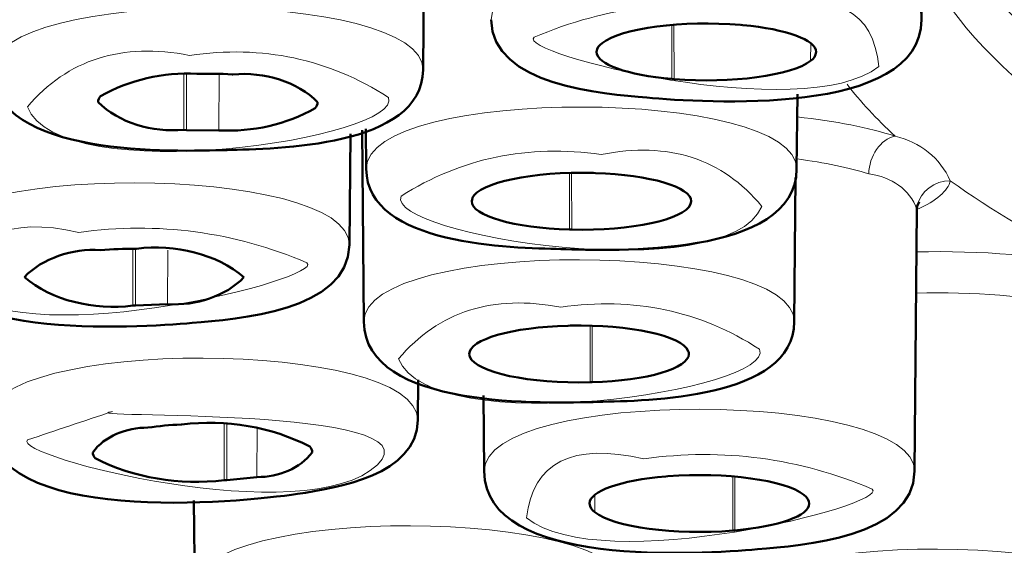
# Model space of a CAD drawing. Units: inches. Extents: x -6087 to -5570, y 7828 to 8216.
# Drawn here: x -5666 to -5663, y 8032 to 8034 of the extents above; entities that cross this region are included whole.
import ezdxf

# ---------------------------------------------------------------- set-up
doc = ezdxf.new("R2010")
doc.units = ezdxf.units.IN
doc.header["$MEASUREMENT"] = 0
doc.layers.add('Vordergrund', color=7, linetype='Continuous')

# ---------------------------------------------------------------- blocks, each defined once
blk = doc.blocks.new('block 287')
at = {"layer": 'Vordergrund', "color": 7, "lineweight": 18}
blk.add_open_spline([(-1413.97095, 2009.57098), (-1416.37923, 2009.57348), (-1418.33935, 2009.07021), (-1418.349, 2008.4469)], degree=3, dxfattribs=at)
blk = doc.blocks.new('block 288')
at = {"layer": 'Vordergrund', "color": 7, "lineweight": 18}
blk.add_open_spline([(-1418.349, 2008.44689), (-1418.35864, 2007.82358), (-1416.41416, 2007.31627), (-1414.00588, 2007.31377)], degree=3, dxfattribs=at)
blk = doc.blocks.new('block 326')
at = {"layer": 'Vordergrund', "color": 7, "lineweight": 18}
blk.add_open_spline([(-1412.04906, 2007.51479), (-1411.73029, 2007.55943), (-1409.26393, 2007.9707), (-1410.07109, 2008.73375), (-1410.40454, 2009.04897), (-1410.96351, 2009.16401), (-1411.39529, 2009.25633), (-1412.05029, 2009.39637), (-1412.72242, 2009.45991), (-1413.39095, 2009.48573), (-1414.14397, 2009.51481), (-1414.90098, 2009.49232), (-1415.64973, 2009.40536), (-1416.30342, 2009.32943), (-1417.01427, 2009.22904), (-1417.60837, 2008.92691), (-1417.85631, 2008.80081), (-1418.19184, 2008.56877), (-1418.0026, 2008.25922), (-1417.7915, 2007.91391), (-1417.20429, 2007.78152), (-1416.84512, 2007.68986), (-1415.3111, 2007.29835), (-1413.60914, 2007.29629), (-1412.04906, 2007.51479)], degree=3, knots=[0, 0, 0, 0, 1, 1, 1, 2, 2, 2, 3, 3, 3, 4, 4, 4, 5, 5, 5, 6, 6, 6, 7, 7, 7, 8, 8, 8, 8], dxfattribs=at)
blk = doc.blocks.new('block 334')
at = {"layer": 'Vordergrund', "color": 7, "lineweight": 50}
blk.add_open_spline([(-1418.42402, 2008.51812), (-1418.42879, 2007.98812), (-1417.52726, 2007.76162), (-1417.14577, 2007.65885), (-1416.13055, 2007.38536), (-1415.05336, 2007.3123), (-1414.00592, 2007.31122)], degree=3, knots=[0, 0, 0, 0, 1, 1, 1, 2, 2, 2, 2], dxfattribs=at)
blk = doc.blocks.new('block 354')
at = {"layer": 'Vordergrund', "color": 7, "lineweight": 18}
blk.add_open_spline([(-1415.38301, 2009.14942), (-1416.46053, 2008.98119), (-1416.94616, 2008.64261), (-1416.55379, 2008.33315)], degree=3, dxfattribs=at)
blk = doc.blocks.new('block 376')
at = {"layer": 'Vordergrund', "color": 7, "lineweight": 18}
blk.add_open_spline([(-1416.43561, 2008.34515), (-1416.48881, 2008.35719), (-1416.51777, 2008.34262), (-1416.52251, 2008.30145), (-1416.46711, 2008.25671), (-1416.25258, 2008.31122), (-1416.26675, 2008.32266), (-1416.32055, 2008.34568), (-1416.37684, 2008.35317), (-1416.43561, 2008.34515)], degree=3, knots=[0, 0, 0, 0, 1, 1, 1, 2, 2, 2, 3, 3, 3, 3], dxfattribs=at)
blk = doc.blocks.new('block 377')
at = {"layer": 'Vordergrund', "color": 7, "lineweight": 50}
blk.add_lwpolyline([(-1416.39358, 2008.29103), (-1416.3956, 2008.29103)], dxfattribs=at)
blk = doc.blocks.new('block 378')
at = {"layer": 'Vordergrund', "color": 7, "lineweight": 50}
blk.add_lwpolyline([(-1416.36983, 2008.29203), (-1416.39358, 2008.29103)], dxfattribs=at)
blk = doc.blocks.new('block 379')
at = {"layer": 'Vordergrund', "color": 7, "lineweight": 50}
blk.add_open_spline([(-1416.31338, 2008.31197), (-1416.32683, 2008.29799), (-1416.34874, 2008.29081), (-1416.36983, 2008.29203)], degree=3, dxfattribs=at)
blk = doc.blocks.new('block 380')
at = {"layer": 'Vordergrund', "color": 7, "lineweight": 50}
blk.add_open_spline([(-1416.39293, 2008.33308), (-1416.36435, 2008.33671), (-1416.33331, 2008.32921), (-1416.31338, 2008.31197)], degree=3, dxfattribs=at)
blk = doc.blocks.new('block 381')
at = {"layer": 'Vordergrund', "color": 7, "lineweight": 50}
blk.add_lwpolyline([(-1416.39346, 2008.33308), (-1416.39293, 2008.33308)], dxfattribs=at)
blk = doc.blocks.new('block 382')
at = {"layer": 'Vordergrund', "color": 7, "lineweight": 50}
blk.add_open_spline([(-1416.39357, 2008.33308), (-1416.4022, 2008.33312), (-1416.41083, 2008.33278), (-1416.41943, 2008.33208)], degree=3, dxfattribs=at)
blk = doc.blocks.new('block 383')
at = {"layer": 'Vordergrund', "color": 7, "lineweight": 50}
blk.add_open_spline([(-1416.47588, 2008.31214), (-1416.46243, 2008.32612), (-1416.44051, 2008.3333), (-1416.41943, 2008.33208)], degree=3, dxfattribs=at)
blk = doc.blocks.new('block 384')
at = {"layer": 'Vordergrund', "color": 7, "lineweight": 50}
blk.add_open_spline([(-1416.3956, 2008.29103), (-1416.42441, 2008.28732), (-1416.45573, 2008.29481), (-1416.47588, 2008.31214)], degree=3, dxfattribs=at)
blk = doc.blocks.new('block 385')
at = {"layer": 'Vordergrund', "color": 7, "lineweight": 18}
blk.add_open_spline([(-1416.41072, 2008.21268), (-1416.43169, 2008.20567), (-1416.45265, 2008.19866), (-1416.47362, 2008.19165), (-1416.48601, 2008.17986), (-1416.26691, 2008.12354), (-1416.21448, 2008.17339), (-1416.16827, 2008.21732), (-1416.44758, 2008.20723), (-1416.41072, 2008.21268)], degree=3, knots=[0, 0, 0, 0, 1, 1, 1, 2, 2, 2, 3, 3, 3, 3], dxfattribs=at)
blk = doc.blocks.new('block 386')
at = {"layer": 'Vordergrund', "color": 7, "lineweight": 50}
blk.add_lwpolyline([(-1416.32613, 2008.16201), (-1416.32811, 2008.1619)], dxfattribs=at)
blk = doc.blocks.new('block 387')
at = {"layer": 'Vordergrund', "color": 7, "lineweight": 50}
blk.add_lwpolyline([(-1416.3037, 2008.16426), (-1416.32613, 2008.16201)], dxfattribs=at)
blk = doc.blocks.new('block 388')
at = {"layer": 'Vordergrund', "color": 7, "lineweight": 50}
blk.add_open_spline([(-1416.2628, 2008.1825), (-1416.26285, 2008.18409), (-1416.26346, 2008.18561), (-1416.26451, 2008.1868)], degree=3, dxfattribs=at)
blk = doc.blocks.new('block 389')
at = {"layer": 'Vordergrund', "color": 7, "lineweight": 50}
blk.add_open_spline([(-1416.26281, 2008.1825), (-1416.27168, 2008.17059), (-1416.28758, 2008.16409), (-1416.3037, 2008.16426)], degree=3, dxfattribs=at)
blk = doc.blocks.new('block 390')
at = {"layer": 'Vordergrund', "color": 7, "lineweight": 50}
blk.add_open_spline([(-1416.35928, 2008.20317), (-1416.32665, 2008.20708), (-1416.29296, 2008.20142), (-1416.26451, 2008.18681)], degree=3, dxfattribs=at)
blk = doc.blocks.new('block 391')
at = {"layer": 'Vordergrund', "color": 7, "lineweight": 50}
blk.add_lwpolyline([(-1416.3598, 2008.20315), (-1416.35928, 2008.20317)], dxfattribs=at)
blk = doc.blocks.new('block 392')
at = {"layer": 'Vordergrund', "color": 7, "lineweight": 50}
blk.add_open_spline([(-1416.35991, 2008.20314), (-1416.3681, 2008.20274), (-1416.37627, 2008.20195), (-1416.38439, 2008.20078)], degree=3, dxfattribs=at)
blk = doc.blocks.new('block 393')
at = {"layer": 'Vordergrund', "color": 7, "lineweight": 50}
blk.add_open_spline([(-1416.42529, 2008.18248), (-1416.42523, 2008.18091), (-1416.42462, 2008.17941), (-1416.42358, 2008.17823)], degree=3, dxfattribs=at)
blk = doc.blocks.new('block 394')
at = {"layer": 'Vordergrund', "color": 7, "lineweight": 50}
blk.add_open_spline([(-1416.42528, 2008.18248), (-1416.41646, 2008.19444), (-1416.40054, 2008.20096), (-1416.38439, 2008.20077)], degree=3, dxfattribs=at)
blk = doc.blocks.new('block 395')
at = {"layer": 'Vordergrund', "color": 7, "lineweight": 50}
blk.add_open_spline([(-1416.32811, 2008.1619), (-1416.36097, 2008.15789), (-1416.39492, 2008.16355), (-1416.42359, 2008.17823)], degree=3, dxfattribs=at)
blk = doc.blocks.new('block 396')
at = {"layer": 'Vordergrund', "color": 7, "lineweight": 18}
blk.add_open_spline([(-1416.35355, 2008.47606), (-1416.4037, 2008.48575), (-1416.44373, 2008.47306), (-1416.47365, 2008.43799), (-1416.44951, 2008.37618), (-1416.19462, 2008.41472), (-1416.20644, 2008.44498), (-1416.25059, 2008.47347), (-1416.29963, 2008.48383), (-1416.35355, 2008.47606)], degree=3, knots=[0, 0, 0, 0, 1, 1, 1, 2, 2, 2, 3, 3, 3, 3], dxfattribs=at)
blk = doc.blocks.new('block 397')
at = {"layer": 'Vordergrund', "color": 7, "lineweight": 50}
blk.add_lwpolyline([(-1416.35591, 2008.42086), (-1416.35789, 2008.42097)], dxfattribs=at)
blk = doc.blocks.new('block 398')
at = {"layer": 'Vordergrund', "color": 7, "lineweight": 50}
blk.add_lwpolyline([(-1416.33187, 2008.42056), (-1416.35591, 2008.42086)], dxfattribs=at)
blk = doc.blocks.new('block 399')
at = {"layer": 'Vordergrund', "color": 7, "lineweight": 50}
blk.add_open_spline([(-1416.26064, 2008.43703), (-1416.28177, 2008.42497), (-1416.30698, 2008.41925), (-1416.33187, 2008.42056)], degree=3, dxfattribs=at)
blk = doc.blocks.new('block 400')
at = {"layer": 'Vordergrund', "color": 7, "lineweight": 50}
blk.add_open_spline([(-1416.3215, 2008.46196), (-1416.29824, 2008.46399), (-1416.27377, 2008.45671), (-1416.25881, 2008.44142)], degree=3, dxfattribs=at)
blk = doc.blocks.new('block 401')
at = {"layer": 'Vordergrund', "color": 7, "lineweight": 50}
blk.add_open_spline([(-1416.26065, 2008.43704), (-1416.25953, 2008.43824), (-1416.25888, 2008.43979), (-1416.2588, 2008.44142)], degree=3, dxfattribs=at)
blk = doc.blocks.new('block 402')
at = {"layer": 'Vordergrund', "color": 7, "lineweight": 50}
blk.add_lwpolyline([(-1416.32201, 2008.46199), (-1416.3215, 2008.46196)], dxfattribs=at)
blk = doc.blocks.new('block 403')
at = {"layer": 'Vordergrund', "color": 7, "lineweight": 50}
blk.add_open_spline([(-1416.32212, 2008.46199), (-1416.33081, 2008.4625), (-1416.33951, 2008.46263), (-1416.34821, 2008.46241)], degree=3, dxfattribs=at)
blk = doc.blocks.new('block 404')
at = {"layer": 'Vordergrund', "color": 7, "lineweight": 50}
blk.add_open_spline([(-1416.41945, 2008.44594), (-1416.39832, 2008.458), (-1416.37311, 2008.46372), (-1416.34821, 2008.46241)], degree=3, dxfattribs=at)
blk = doc.blocks.new('block 405')
at = {"layer": 'Vordergrund', "color": 7, "lineweight": 50}
blk.add_open_spline([(-1416.35789, 2008.42097), (-1416.38134, 2008.41888), (-1416.40607, 2008.42616), (-1416.42128, 2008.4415)], degree=3, dxfattribs=at)
blk = doc.blocks.new('block 406')
at = {"layer": 'Vordergrund', "color": 7, "lineweight": 50}
blk.add_open_spline([(-1416.41944, 2008.44593), (-1416.42057, 2008.44472), (-1416.42122, 2008.44315), (-1416.42129, 2008.4415)], degree=3, dxfattribs=at)
blk = doc.blocks.new('block 418')
at = {"layer": 'Vordergrund', "color": 7, "lineweight": 18}
blk.add_open_spline([(-1416.16811, 2008.5997), (-1416.22222, 2008.60744), (-1416.27158, 2008.59718), (-1416.31617, 2008.56892), (-1416.32827, 2008.54023), (-1416.07528, 2008.4995), (-1416.04919, 2008.56137), (-1416.07839, 2008.59673), (-1416.11803, 2008.6095), (-1416.16811, 2008.5997)], degree=3, knots=[0, 0, 0, 0, 1, 1, 1, 2, 2, 2, 3, 3, 3, 3], dxfattribs=at)
blk = doc.blocks.new('block 429')
at = {"layer": 'Vordergrund', "color": 7, "lineweight": 18}
blk.add_open_spline([(-1416.07882, 2008.28982), (-1416.12897, 2008.2995), (-1416.169, 2008.28681), (-1416.19892, 2008.25174), (-1416.17479, 2008.18993), (-1415.9199, 2008.22847), (-1415.93171, 2008.25873), (-1415.97587, 2008.28723), (-1416.0249, 2008.29759), (-1416.07882, 2008.28982)], degree=3, knots=[0, 0, 0, 0, 1, 1, 1, 2, 2, 2, 3, 3, 3, 3], dxfattribs=at)
blk = doc.blocks.new('block 430')
at = {"layer": 'Vordergrund', "color": 7, "lineweight": 50}
blk.add_lwpolyline([(-1416.05558, 2008.23436), (-1416.05715, 2008.23432)], dxfattribs=at)
blk = doc.blocks.new('block 431')
at = {"layer": 'Vordergrund', "color": 7, "lineweight": 50}
blk.add_open_spline([(-1415.98406, 2008.25522), (-1415.98406, 2008.25593), (-1415.98419, 2008.25664), (-1415.98447, 2008.25735)], degree=3, dxfattribs=at)
blk = doc.blocks.new('block 432')
at = {"layer": 'Vordergrund', "color": 7, "lineweight": 50}
blk.add_open_spline([(-1416.05558, 2008.23436), (-1416.0148, 2008.23563), (-1415.98411, 2008.24458), (-1415.98406, 2008.25522)], degree=3, dxfattribs=at)
blk = doc.blocks.new('block 433')
at = {"layer": 'Vordergrund', "color": 7, "lineweight": 50}
blk.add_open_spline([(-1415.98449, 2008.25735), (-1415.98895, 2008.26874), (-1416.02781, 2008.27712), (-1416.07191, 2008.27619)], degree=3, dxfattribs=at)
blk = doc.blocks.new('block 434')
at = {"layer": 'Vordergrund', "color": 7, "lineweight": 50}
blk.add_lwpolyline([(-1416.07349, 2008.27616), (-1416.07191, 2008.2762)], dxfattribs=at)
blk = doc.blocks.new('block 435')
at = {"layer": 'Vordergrund', "color": 7, "lineweight": 50}
blk.add_lwpolyline([(-1416.14615, 2008.25312), (-1416.14656, 2008.25521)], dxfattribs=at)
blk = doc.blocks.new('block 436')
at = {"layer": 'Vordergrund', "color": 7, "lineweight": 50}
blk.add_open_spline([(-1416.07354, 2008.27616), (-1416.11505, 2008.27506), (-1416.14661, 2008.26601), (-1416.14656, 2008.25521)], degree=3, dxfattribs=at)
blk = doc.blocks.new('block 437')
at = {"layer": 'Vordergrund', "color": 7, "lineweight": 50}
blk.add_open_spline([(-1416.14614, 2008.25312), (-1416.14161, 2008.24158), (-1416.10181, 2008.23316), (-1416.0572, 2008.23432)], degree=3, dxfattribs=at)
blk = doc.blocks.new('block 438')
at = {"layer": 'Vordergrund', "color": 7, "lineweight": 18}
blk.add_open_spline([(-1416.049, 2008.40274), (-1416.10311, 2008.41048), (-1416.15247, 2008.40022), (-1416.19706, 2008.37196), (-1416.20916, 2008.34327), (-1415.95617, 2008.30254), (-1415.93008, 2008.36442), (-1415.95928, 2008.39977), (-1415.99892, 2008.41254), (-1416.049, 2008.40274)], degree=3, knots=[0, 0, 0, 0, 1, 1, 1, 2, 2, 2, 3, 3, 3, 3], dxfattribs=at)
blk = doc.blocks.new('block 439')
at = {"layer": 'Vordergrund', "color": 7, "lineweight": 50}
blk.add_lwpolyline([(-1416.07081, 2008.34724), (-1416.07239, 2008.34728)], dxfattribs=at)
blk = doc.blocks.new('block 440')
at = {"layer": 'Vordergrund', "color": 7, "lineweight": 50}
blk.add_open_spline([(-1416.07082, 2008.34724), (-1416.02673, 2008.34622), (-1415.9876, 2008.35452), (-1415.98279, 2008.36591)], degree=3, dxfattribs=at)
blk = doc.blocks.new('block 441')
at = {"layer": 'Vordergrund', "color": 7, "lineweight": 50}
blk.add_open_spline([(-1415.98233, 2008.36816), (-1415.98229, 2008.37874), (-1416.01263, 2008.38769), (-1416.05319, 2008.38904)], degree=3, dxfattribs=at)
blk = doc.blocks.new('block 442')
at = {"layer": 'Vordergrund', "color": 7, "lineweight": 50}
blk.add_lwpolyline([(-1415.98233, 2008.36816), (-1415.98281, 2008.36591)], dxfattribs=at)
blk = doc.blocks.new('block 443')
at = {"layer": 'Vordergrund', "color": 7, "lineweight": 50}
blk.add_lwpolyline([(-1416.05476, 2008.38909), (-1416.05319, 2008.38904)], dxfattribs=at)
blk = doc.blocks.new('block 444')
at = {"layer": 'Vordergrund', "color": 7, "lineweight": 50}
blk.add_open_spline([(-1416.05481, 2008.38909), (-1416.09939, 2008.39034), (-1416.13946, 2008.38201), (-1416.14434, 2008.37047)], degree=3, dxfattribs=at)
blk = doc.blocks.new('block 445')
at = {"layer": 'Vordergrund', "color": 7, "lineweight": 50}
blk.add_open_spline([(-1416.1448, 2008.36817), (-1416.14475, 2008.35746), (-1416.11358, 2008.34846), (-1416.07244, 2008.34729)], degree=3, dxfattribs=at)
blk = doc.blocks.new('block 446')
at = {"layer": 'Vordergrund', "color": 7, "lineweight": 50}
blk.add_lwpolyline([(-1416.1448, 2008.36817), (-1416.14432, 2008.37047)], dxfattribs=at)
blk = doc.blocks.new('block 447')
at = {"layer": 'Vordergrund', "color": 7, "lineweight": 18}
blk.add_open_spline([(-1416.01728, 2008.17776), (-1416.07047, 2008.1898), (-1416.09944, 2008.17523), (-1416.10417, 2008.13405), (-1416.04878, 2008.08932), (-1415.83425, 2008.14383), (-1415.84841, 2008.15527), (-1415.90221, 2008.17828), (-1415.9585, 2008.18578), (-1416.01728, 2008.17776)], degree=3, knots=[0, 0, 0, 0, 1, 1, 1, 2, 2, 2, 3, 3, 3, 3], dxfattribs=at)
blk = doc.blocks.new('block 448')
at = {"layer": 'Vordergrund', "color": 7, "lineweight": 50}
blk.add_lwpolyline([(-1415.95012, 2008.12476), (-1415.95149, 2008.12464)], dxfattribs=at)
blk = doc.blocks.new('block 449')
at = {"layer": 'Vordergrund', "color": 7, "lineweight": 50}
blk.add_open_spline([(-1415.89504, 2008.14464), (-1415.89502, 2008.14682), (-1415.89633, 2008.149), (-1415.89891, 2008.15108)], degree=3, dxfattribs=at)
blk = doc.blocks.new('block 450')
at = {"layer": 'Vordergrund', "color": 7, "lineweight": 50}
blk.add_open_spline([(-1415.94999, 2008.12476), (-1415.91715, 2008.12767), (-1415.89508, 2008.13565), (-1415.89504, 2008.14464)], degree=3, dxfattribs=at)
blk = doc.blocks.new('block 451')
at = {"layer": 'Vordergrund', "color": 7, "lineweight": 50}
blk.add_open_spline([(-1415.89893, 2008.15108), (-1415.91244, 2008.16199), (-1415.95718, 2008.16809), (-1415.99958, 2008.16481)], degree=3, dxfattribs=at)
blk = doc.blocks.new('block 452')
at = {"layer": 'Vordergrund', "color": 7, "lineweight": 50}
blk.add_lwpolyline([(-1416.00109, 2008.16469), (-1415.99958, 2008.16481)], dxfattribs=at)
blk = doc.blocks.new('block 453')
at = {"layer": 'Vordergrund', "color": 7, "lineweight": 50}
blk.add_open_spline([(-1416.05758, 2008.14464), (-1416.05729, 2008.14204), (-1416.05584, 2008.1397), (-1416.05364, 2008.13828)], degree=3, dxfattribs=at)
blk = doc.blocks.new('block 454')
at = {"layer": 'Vordergrund', "color": 7, "lineweight": 50}
blk.add_open_spline([(-1416.00114, 2008.16468), (-1416.03477, 2008.16188), (-1416.05757, 2008.15378), (-1416.05754, 2008.14464)], degree=3, dxfattribs=at)
blk = doc.blocks.new('block 455')
at = {"layer": 'Vordergrund', "color": 7, "lineweight": 50}
blk.add_open_spline([(-1416.05365, 2008.13825), (-1416.03995, 2008.1272), (-1415.99426, 2008.12111), (-1415.95155, 2008.12464)], degree=3, dxfattribs=at)
blk = doc.blocks.new('block 456')
at = {"layer": 'Vordergrund', "color": 7, "lineweight": 18}
blk.add_open_spline([(-1415.92912, 2008.51159), (-1415.98806, 2008.51965), (-1416.04458, 2008.51227), (-1416.09868, 2008.48945), (-1416.11335, 2008.47791), (-1415.89934, 2008.42389), (-1415.84358, 2008.4677), (-1415.84708, 2008.50894), (-1415.87559, 2008.52357), (-1415.92912, 2008.51159)], degree=3, knots=[0, 0, 0, 0, 1, 1, 1, 2, 2, 2, 3, 3, 3, 3], dxfattribs=at)
blk = doc.blocks.new('block 457')
at = {"layer": 'Vordergrund', "color": 7, "lineweight": 50}
blk.add_lwpolyline([(-1415.99504, 2008.45848), (-1415.99655, 2008.4586)], dxfattribs=at)
blk = doc.blocks.new('block 458')
at = {"layer": 'Vordergrund', "color": 7, "lineweight": 50}
blk.add_open_spline([(-1415.99504, 2008.45847), (-1415.95274, 2008.4551), (-1415.9078, 2008.46111), (-1415.89395, 2008.472)], degree=3, dxfattribs=at)
blk = doc.blocks.new('block 459')
at = {"layer": 'Vordergrund', "color": 7, "lineweight": 50}
blk.add_open_spline([(-1415.88989, 2008.47855), (-1415.88986, 2008.48749), (-1415.91165, 2008.49545), (-1415.94422, 2008.49841)], degree=3, dxfattribs=at)
blk = doc.blocks.new('block 460')
at = {"layer": 'Vordergrund', "color": 7, "lineweight": 50}
blk.add_open_spline([(-1415.89399, 2008.47204), (-1415.89169, 2008.47347), (-1415.89017, 2008.47586), (-1415.88985, 2008.47855)], degree=3, dxfattribs=at)
blk = doc.blocks.new('block 461')
at = {"layer": 'Vordergrund', "color": 7, "lineweight": 50}
blk.add_lwpolyline([(-1415.94571, 2008.49855), (-1415.94434, 2008.49843)], dxfattribs=at)
blk = doc.blocks.new('block 462')
at = {"layer": 'Vordergrund', "color": 7, "lineweight": 50}
blk.add_open_spline([(-1415.94576, 2008.49855), (-1415.98837, 2008.50217), (-1416.03426, 2008.49618), (-1416.0483, 2008.48515)], degree=3, dxfattribs=at)
blk = doc.blocks.new('block 463')
at = {"layer": 'Vordergrund', "color": 7, "lineweight": 50}
blk.add_open_spline([(-1416.05235, 2008.47855), (-1416.0523, 2008.46949), (-1416.02983, 2008.46145), (-1415.99659, 2008.45861)], degree=3, dxfattribs=at)
blk = doc.blocks.new('block 464')
at = {"layer": 'Vordergrund', "color": 7, "lineweight": 50}
blk.add_open_spline([(-1416.04826, 2008.48511), (-1416.05057, 2008.48368), (-1416.0521, 2008.48126), (-1416.0524, 2008.47855)], degree=3, dxfattribs=at)
blk = doc.blocks.new('block 941')
at = {"layer": 'Vordergrund', "color": 7, "lineweight": 18}
blk.add_open_spline([(-1415.78189, 2008.54606), (-1415.44077, 2008.137), (-1414.47046, 2008.1722), (-1414.00382, 2008.17128), (-1413.52768, 2008.17035), (-1412.55222, 2008.13232), (-1412.1978, 2008.54265)], degree=3, knots=[0, 0, 0, 0, 1, 1, 1, 2, 2, 2, 2], dxfattribs=at)
blk = doc.blocks.new('block 942')
at = {"layer": 'Vordergrund', "color": 7, "lineweight": 18}
blk.add_open_spline([(-1415.81146, 2008.5441), (-1415.71283, 2008.36382), (-1415.41611, 2008.30396), (-1415.23662, 2008.26056), (-1414.8519, 2008.16754), (-1414.44943, 2008.13847), (-1414.05478, 2008.13488), (-1413.64741, 2008.13117), (-1413.23358, 2008.15554), (-1412.83419, 2008.23999), (-1412.63366, 2008.28238), (-1412.27984, 2008.34033), (-1412.16632, 2008.54232)], degree=3, knots=[0, 0, 0, 0, 1, 1, 1, 2, 2, 2, 3, 3, 3, 4, 4, 4, 4], dxfattribs=at)
blk = doc.blocks.new('block 954')
at = {"layer": 'Vordergrund', "color": 7, "lineweight": 18}
blk.add_open_spline([(-1416.03123, 2008.08238), (-1416.03068, 2008.14285), (-1416.34924, 2008.14407), (-1416.3498, 2008.08257)], degree=3, dxfattribs=at)
blk = doc.blocks.new('block 955')
at = {"layer": 'Vordergrund', "color": 7, "lineweight": 18}
blk.add_open_spline([(-1416.18476, 2008.20636), (-1416.18424, 2008.26686), (-1416.5028, 2008.26803), (-1416.50333, 2008.20655)], degree=3, dxfattribs=at)
blk = doc.blocks.new('block 956')
at = {"layer": 'Vordergrund', "color": 7, "lineweight": 18}
blk.add_open_spline([(-1416.23534, 2008.3359), (-1416.23481, 2008.39639), (-1416.55337, 2008.39758), (-1416.55391, 2008.33609)], degree=3, dxfattribs=at)
blk = doc.blocks.new('block 957')
at = {"layer": 'Vordergrund', "color": 7, "lineweight": 18}
blk.add_open_spline([(-1416.18076, 2008.46533), (-1416.18021, 2008.5258), (-1416.49877, 2008.52702), (-1416.49933, 2008.46552)], degree=3, dxfattribs=at)
blk = doc.blocks.new('block 985')
at = {"layer": 'Vordergrund', "color": 7, "lineweight": 18}
blk.add_open_spline([(-1415.6411, 2008.06514), (-1415.64057, 2008.12564), (-1415.95913, 2008.12681), (-1415.95967, 2008.06533)], degree=3, dxfattribs=at)
blk = doc.blocks.new('block 986')
at = {"layer": 'Vordergrund', "color": 7, "lineweight": 18}
blk.add_open_spline([(-1415.81701, 2008.16851), (-1415.81647, 2008.22899), (-1416.13503, 2008.23019), (-1416.13558, 2008.16869)], degree=3, dxfattribs=at)
blk = doc.blocks.new('block 987')
at = {"layer": 'Vordergrund', "color": 7, "lineweight": 18}
blk.add_open_spline([(-1415.90603, 2008.27908), (-1415.90549, 2008.33956), (-1416.22405, 2008.34077), (-1416.2246, 2008.27927)], degree=3, dxfattribs=at)
blk = doc.blocks.new('block 988')
at = {"layer": 'Vordergrund', "color": 7, "lineweight": 18}
blk.add_open_spline([(-1415.90429, 2008.39203), (-1415.90373, 2008.4525), (-1416.22229, 2008.45373), (-1416.22286, 2008.39222)], degree=3, dxfattribs=at)
blk = doc.blocks.new('block 989')
at = {"layer": 'Vordergrund', "color": 7, "lineweight": 18}
blk.add_open_spline([(-1415.81185, 2008.50241), (-1415.81128, 2008.56287), (-1416.12984, 2008.56413), (-1416.13041, 2008.50261)], degree=3, dxfattribs=at)
blk = doc.blocks.new('block 1083')
at = {"layer": 'Vordergrund', "color": 7, "lineweight": 18}
blk.add_open_spline([(-1415.85091, 2008.38836), (-1415.8654, 2008.39301), (-1415.88359, 2008.39681), (-1415.90424, 2008.39948)], degree=3, dxfattribs=at)
blk = doc.blocks.new('block 1084')
at = {"layer": 'Vordergrund', "color": 7, "lineweight": 18}
blk.add_open_spline([(-1415.85091, 2008.38836), (-1415.83418, 2008.38625), (-1415.82059, 2008.37703), (-1415.81526, 2008.36218)], degree=3, dxfattribs=at)
blk = doc.blocks.new('block 1085')
at = {"layer": 'Vordergrund', "color": 7, "lineweight": 18}
blk.add_open_spline([(-1415.79057, 2008.38335), (-1415.80241, 2008.38353), (-1415.81262, 2008.37564), (-1415.81501, 2008.36446)], degree=3, dxfattribs=at)
blk = doc.blocks.new('block 1086')
at = {"layer": 'Vordergrund', "color": 7, "lineweight": 18}
blk.add_open_spline([(-1415.83145, 2008.41636), (-1415.84213, 2008.41413), (-1415.85082, 2008.40163), (-1415.85091, 2008.38836)], degree=3, dxfattribs=at)
blk = doc.blocks.new('block 1087')
at = {"layer": 'Vordergrund', "color": 7, "lineweight": 18}
blk.add_open_spline([(-1415.83145, 2008.41636), (-1415.81288, 2008.4118), (-1415.79804, 2008.40015), (-1415.79057, 2008.38335)], degree=3, dxfattribs=at)
blk = doc.blocks.new('block 1088')
at = {"layer": 'Vordergrund', "color": 7, "lineweight": 18}
blk.add_open_spline([(-1415.81526, 2008.36204), (-1415.80071, 2008.36854), (-1415.79226, 2008.37584), (-1415.79057, 2008.38335)], degree=3, dxfattribs=at)
blk = doc.blocks.new('block 1089')
at = {"layer": 'Vordergrund', "color": 7, "lineweight": 18}
blk.add_open_spline([(-1415.83145, 2008.41636), (-1415.85072, 2008.42255), (-1415.87563, 2008.42741), (-1415.90393, 2008.4305)], degree=3, dxfattribs=at)
blk = doc.blocks.new('block 1090')
at = {"layer": 'Vordergrund', "color": 7, "lineweight": 18}
blk.add_open_spline([(-1415.69875, 2008.29117), (-1415.73164, 2008.29809), (-1415.77375, 2008.30138), (-1415.81595, 2008.30032)], degree=3, dxfattribs=at)
blk = doc.blocks.new('block 1096')
at = {"layer": 'Vordergrund', "color": 7, "lineweight": 18}
blk.add_open_spline([(-1415.86699, 2008.45472), (-1415.85712, 2008.44181), (-1415.84526, 2008.42902), (-1415.83145, 2008.41636)], degree=3, dxfattribs=at)
blk = doc.blocks.new('block 1097')
at = {"layer": 'Vordergrund', "color": 7, "lineweight": 18}
blk.add_open_spline([(-1415.79057, 2008.38335), (-1415.76043, 2008.36165), (-1415.72448, 2008.34052), (-1415.68298, 2008.32012)], degree=3, dxfattribs=at)
blk = doc.blocks.new('block 1103')
at = {"layer": 'Vordergrund', "color": 7, "lineweight": 18}
blk.add_open_spline([(-1415.68298, 2008.32013), (-1415.72025, 2008.32797), (-1415.7678, 2008.33179), (-1415.81568, 2008.33076)], degree=3, dxfattribs=at)
blk = doc.blocks.new('block 1233')
at = {"layer": 'Vordergrund', "color": 7, "lineweight": 18}
blk.add_lwpolyline([(-1416.3037, 2008.16426), (-1416.30358, 2008.20075)], dxfattribs=at)
blk = doc.blocks.new('block 1234')
at = {"layer": 'Vordergrund', "color": 7, "lineweight": 18}
blk.add_lwpolyline([(-1416.32811, 2008.1619), (-1416.32803, 2008.20313)], dxfattribs=at)
blk = doc.blocks.new('block 1235')
at = {"layer": 'Vordergrund', "color": 7, "lineweight": 18}
blk.add_lwpolyline([(-1416.32613, 2008.16201), (-1416.32604, 2008.20302)], dxfattribs=at)
blk = doc.blocks.new('block 1236')
at = {"layer": 'Vordergrund', "color": 7, "lineweight": 18}
blk.add_lwpolyline([(-1416.36983, 2008.29203), (-1416.36973, 2008.33207)], dxfattribs=at)
blk = doc.blocks.new('block 1237')
at = {"layer": 'Vordergrund', "color": 7, "lineweight": 18}
blk.add_lwpolyline([(-1416.3956, 2008.29103), (-1416.39556, 2008.33308)], dxfattribs=at)
blk = doc.blocks.new('block 1238')
at = {"layer": 'Vordergrund', "color": 7, "lineweight": 18}
blk.add_lwpolyline([(-1416.39358, 2008.29103), (-1416.39352, 2008.33308)], dxfattribs=at)
blk = doc.blocks.new('block 1239')
at = {"layer": 'Vordergrund', "color": 7, "lineweight": 18}
blk.add_lwpolyline([(-1416.33187, 2008.42056), (-1416.3318, 2008.4624)], dxfattribs=at)
blk = doc.blocks.new('block 1240')
at = {"layer": 'Vordergrund', "color": 7, "lineweight": 18}
blk.add_lwpolyline([(-1416.35789, 2008.42097), (-1416.35788, 2008.462)], dxfattribs=at)
blk = doc.blocks.new('block 1241')
at = {"layer": 'Vordergrund', "color": 7, "lineweight": 18}
blk.add_lwpolyline([(-1416.35591, 2008.42086), (-1416.35589, 2008.46211)], dxfattribs=at)
blk = doc.blocks.new('block 1330')
at = {"layer": 'Vordergrund', "color": 7, "lineweight": 18}
blk.add_lwpolyline([(-1416.05365, 2008.13825), (-1416.0537, 2008.15103)], dxfattribs=at)
blk = doc.blocks.new('block 1331')
at = {"layer": 'Vordergrund', "color": 7, "lineweight": 18}
blk.add_lwpolyline([(-1415.95155, 2008.12464), (-1415.95149, 2008.16469)], dxfattribs=at)
blk = doc.blocks.new('block 1332')
at = {"layer": 'Vordergrund', "color": 7, "lineweight": 18}
blk.add_lwpolyline([(-1415.94999, 2008.12477), (-1415.94994, 2008.16455)], dxfattribs=at)
blk = doc.blocks.new('block 1333')
at = {"layer": 'Vordergrund', "color": 7, "lineweight": 18}
blk.add_lwpolyline([(-1416.0572, 2008.23432), (-1416.05718, 2008.27616)], dxfattribs=at)
blk = doc.blocks.new('block 1334')
at = {"layer": 'Vordergrund', "color": 7, "lineweight": 18}
blk.add_lwpolyline([(-1416.05558, 2008.23436), (-1416.05556, 2008.27611)], dxfattribs=at)
blk = doc.blocks.new('block 1335')
at = {"layer": 'Vordergrund', "color": 7, "lineweight": 18}
blk.add_lwpolyline([(-1415.98281, 2008.36591), (-1415.98279, 2008.37038)], dxfattribs=at)
blk = doc.blocks.new('block 1336')
at = {"layer": 'Vordergrund', "color": 7, "lineweight": 18}
blk.add_lwpolyline([(-1416.07244, 2008.34729), (-1416.07246, 2008.38909)], dxfattribs=at)
blk = doc.blocks.new('block 1337')
at = {"layer": 'Vordergrund', "color": 7, "lineweight": 18}
blk.add_lwpolyline([(-1416.07081, 2008.34724), (-1416.07084, 2008.38913)], dxfattribs=at)
blk = doc.blocks.new('block 1338')
at = {"layer": 'Vordergrund', "color": 7, "lineweight": 18}
blk.add_lwpolyline([(-1415.89397, 2008.472), (-1415.89391, 2008.48509)], dxfattribs=at)
blk = doc.blocks.new('block 1339')
at = {"layer": 'Vordergrund', "color": 7, "lineweight": 18}
blk.add_lwpolyline([(-1415.99659, 2008.45861), (-1415.99665, 2008.49854)], dxfattribs=at)
blk = doc.blocks.new('block 1340')
at = {"layer": 'Vordergrund', "color": 7, "lineweight": 18}
blk.add_lwpolyline([(-1415.99504, 2008.45848), (-1415.9951, 2008.49867)], dxfattribs=at)
blk = doc.blocks.new('block 1402')
at = {"layer": 'Vordergrund', "color": 7, "lineweight": 50}
blk.add_open_spline([(-1416.27371, 2008.15177), (-1416.31691, 2008.14537), (-1416.5026, 2008.12682), (-1416.50333, 2008.20635)], degree=3, dxfattribs=at)
blk = doc.blocks.new('block 1403')
at = {"layer": 'Vordergrund', "color": 7, "lineweight": 50}
blk.add_open_spline([(-1416.27371, 2008.15177), (-1416.24444, 2008.1561), (-1416.18513, 2008.16579), (-1416.18476, 2008.20636)], degree=3, dxfattribs=at)
blk = doc.blocks.new('block 1404')
at = {"layer": 'Vordergrund', "color": 7, "lineweight": 50}
blk.add_open_spline([(-1416.35158, 2008.27819), (-1416.39239, 2008.27481), (-1416.55325, 2008.26349), (-1416.55391, 2008.33589)], degree=3, dxfattribs=at)
blk = doc.blocks.new('block 1405')
at = {"layer": 'Vordergrund', "color": 7, "lineweight": 50}
blk.add_open_spline([(-1416.35158, 2008.27819), (-1416.31923, 2008.28087), (-1416.23578, 2008.28684), (-1416.23534, 2008.3359)], degree=3, dxfattribs=at)
blk = doc.blocks.new('block 1406')
at = {"layer": 'Vordergrund', "color": 7, "lineweight": 50}
blk.add_open_spline([(-1416.32589, 2008.40606), (-1416.36395, 2008.40506), (-1416.49874, 2008.40014), (-1416.49933, 2008.46532)], degree=3, dxfattribs=at)
blk = doc.blocks.new('block 1407')
at = {"layer": 'Vordergrund', "color": 7, "lineweight": 50}
blk.add_open_spline([(-1416.32589, 2008.40606), (-1416.29049, 2008.40699), (-1416.18128, 2008.40787), (-1416.18076, 2008.46532)], degree=3, dxfattribs=at)
blk = doc.blocks.new('block 1462')
at = {"layer": 'Vordergrund', "color": 7, "lineweight": 50}
blk.add_open_spline([(-1415.93324, 2008.1108), (-1415.97405, 2008.10741), (-1416.13492, 2008.0961), (-1416.13558, 2008.1685)], degree=3, dxfattribs=at)
blk = doc.blocks.new('block 1463')
at = {"layer": 'Vordergrund', "color": 7, "lineweight": 50}
blk.add_open_spline([(-1415.93324, 2008.1108), (-1415.9009, 2008.11348), (-1415.81745, 2008.11945), (-1415.81701, 2008.16851)], degree=3, dxfattribs=at)
blk = doc.blocks.new('block 1464')
at = {"layer": 'Vordergrund', "color": 7, "lineweight": 50}
blk.add_open_spline([(-1416.05116, 2008.21982), (-1416.08922, 2008.21882), (-1416.22401, 2008.21389), (-1416.2246, 2008.27908)], degree=3, dxfattribs=at)
blk = doc.blocks.new('block 1465')
at = {"layer": 'Vordergrund', "color": 7, "lineweight": 50}
blk.add_open_spline([(-1416.05116, 2008.21982), (-1416.01576, 2008.22074), (-1415.90655, 2008.22162), (-1415.90603, 2008.27908)], degree=3, dxfattribs=at)
blk = doc.blocks.new('block 1466')
at = {"layer": 'Vordergrund', "color": 7, "lineweight": 50}
blk.add_open_spline([(-1416.07885, 2008.3328), (-1416.11431, 2008.3338), (-1416.22234, 2008.33511), (-1416.22286, 2008.39203)], degree=3, dxfattribs=at)
blk = doc.blocks.new('block 1467')
at = {"layer": 'Vordergrund', "color": 7, "lineweight": 50}
blk.add_open_spline([(-1416.07885, 2008.3328), (-1416.04091, 2008.33172), (-1415.90488, 2008.32637), (-1415.90429, 2008.39203)], degree=3, dxfattribs=at)
blk = doc.blocks.new('block 1468')
at = {"layer": 'Vordergrund', "color": 7, "lineweight": 50}
blk.add_open_spline([(-1416.01526, 2008.4448), (-1416.04659, 2008.44747), (-1416.12998, 2008.45354), (-1416.13041, 2008.50242)], degree=3, dxfattribs=at)
blk = doc.blocks.new('block 1469')
at = {"layer": 'Vordergrund', "color": 7, "lineweight": 50}
blk.add_open_spline([(-1416.01526, 2008.4448), (-1415.97399, 2008.44128), (-1415.81251, 2008.42984), (-1415.81185, 2008.50241)], degree=3, dxfattribs=at)
blk = doc.blocks.new('block 1602')
at = {"layer": 'Vordergrund', "color": 7, "lineweight": 50}
blk.add_lwpolyline([(-1415.81185, 2008.50241), (-1415.81145, 2008.54631)], dxfattribs=at)
blk = doc.blocks.new('block 1607')
at = {"layer": 'Vordergrund', "color": 7, "lineweight": 50}
blk.add_lwpolyline([(-1415.90429, 2008.39203), (-1415.90379, 2008.44739)], dxfattribs=at)
blk = doc.blocks.new('block 1608')
at = {"layer": 'Vordergrund', "color": 7, "lineweight": 50}
blk.add_lwpolyline([(-1416.22286, 2008.39203), (-1416.22312, 2008.42161)], dxfattribs=at)
blk = doc.blocks.new('block 1609')
at = {"layer": 'Vordergrund', "color": 7, "lineweight": 50}
blk.add_lwpolyline([(-1416.18076, 2008.46532), (-1416.18018, 2008.52954)], dxfattribs=at)
blk = doc.blocks.new('block 1612')
at = {"layer": 'Vordergrund', "color": 7, "lineweight": 50}
blk.add_lwpolyline([(-1415.90603, 2008.27908), (-1415.90507, 2008.38581)], dxfattribs=at)
blk = doc.blocks.new('block 1613')
at = {"layer": 'Vordergrund', "color": 7, "lineweight": 50}
blk.add_lwpolyline([(-1416.2246, 2008.27908), (-1416.22588, 2008.42066)], dxfattribs=at)
blk = doc.blocks.new('block 1614')
at = {"layer": 'Vordergrund', "color": 7, "lineweight": 50}
blk.add_lwpolyline([(-1416.23534, 2008.3359), (-1416.2346, 2008.41798)], dxfattribs=at)
blk = doc.blocks.new('block 1617')
at = {"layer": 'Vordergrund', "color": 7, "lineweight": 50}
blk.add_lwpolyline([(-1415.81701, 2008.16851), (-1415.81526, 2008.36218)], dxfattribs=at)
blk = doc.blocks.new('block 1618')
at = {"layer": 'Vordergrund', "color": 7, "lineweight": 50}
blk.add_lwpolyline([(-1416.13558, 2008.1685), (-1416.13608, 2008.22455)], dxfattribs=at)
blk = doc.blocks.new('block 1619')
at = {"layer": 'Vordergrund', "color": 7, "lineweight": 50}
blk.add_lwpolyline([(-1415.81526, 2008.36218), (-1415.81501, 2008.36446)], dxfattribs=at)
blk = doc.blocks.new('block 1620')
at = {"layer": 'Vordergrund', "color": 7, "lineweight": 50}
blk.add_lwpolyline([(-1415.81368, 2008.3678), (-1415.81501, 2008.36446)], dxfattribs=at)
blk = doc.blocks.new('block 1621')
at = {"layer": 'Vordergrund', "color": 7, "lineweight": 50}
blk.add_lwpolyline([(-1416.18476, 2008.20636), (-1416.18449, 2008.23621)], dxfattribs=at)
blk = doc.blocks.new('block 1631')
at = {"layer": 'Vordergrund', "color": 7, "lineweight": 50}
blk.add_lwpolyline([(-1416.3498, 2008.08237), (-1416.35038, 2008.14695)], dxfattribs=at)
blk = doc.blocks.new('block 2009')
at = {"layer": 'Vordergrund', "color": 7, "lineweight": 18}
blk.add_open_spline([(-1412.12045, 2007.54893), (-1411.81206, 2007.59212), (-1409.46016, 2007.97739), (-1410.20474, 2008.71338), (-1410.53033, 2009.03521), (-1411.10612, 2009.14664), (-1411.53475, 2009.23561), (-1412.15878, 2009.36514), (-1412.798, 2009.42448), (-1413.43422, 2009.44813), (-1414.16774, 2009.4754), (-1414.90534, 2009.45218), (-1415.63436, 2009.36464), (-1416.24403, 2009.29143), (-1416.90357, 2009.19515), (-1417.45922, 2008.91696), (-1417.70296, 2008.79493), (-1418.04444, 2008.5675), (-1417.85166, 2008.26232), (-1417.63851, 2007.92489), (-1417.06512, 2007.79864), (-1416.70842, 2007.70962), (-1415.23816, 2007.34272), (-1413.61421, 2007.33973), (-1412.12045, 2007.54893)], degree=3, knots=[0, 0, 0, 0, 1, 1, 1, 2, 2, 2, 3, 3, 3, 4, 4, 4, 5, 5, 5, 6, 6, 6, 7, 7, 7, 8, 8, 8, 8], dxfattribs=at)
blk = doc.blocks.new('block 2013')
at = {"layer": 'Vordergrund', "color": 7, "lineweight": 18}
blk.add_open_spline([(-1412.52518, 2007.74251), (-1412.2758, 2007.77744), (-1410.47272, 2008.06129), (-1411.01493, 2008.64548), (-1411.2537, 2008.90274), (-1411.71779, 2008.9899), (-1412.04364, 2009.05899), (-1412.54174, 2009.16459), (-1413.05275, 2009.21172), (-1413.56098, 2009.23032), (-1414.55668, 2009.26675), (-1415.78306, 2009.27272), (-1416.69659, 2008.81886), (-1417.54108, 2008.3993), (-1416.59684, 2007.98677), (-1416.10924, 2007.86595), (-1414.96033, 2007.58129), (-1413.69202, 2007.5791), (-1412.52518, 2007.74251)], degree=3, knots=[0, 0, 0, 0, 1, 1, 1, 2, 2, 2, 3, 3, 3, 4, 4, 4, 5, 5, 5, 6, 6, 6, 6], dxfattribs=at)
blk = doc.blocks.new('block 2014')
at = {"layer": 'Vordergrund', "color": 7, "lineweight": 18}
blk.add_open_spline([(-1417.01296, 2008.49207), (-1417.01522, 2008.24023), (-1416.5492, 2008.00349), (-1415.76072, 2007.85591)], degree=3, dxfattribs=at)
blk = doc.blocks.new('block 2024')
at = {"layer": 'Vordergrund', "color": 7, "lineweight": 50}
blk.add_open_spline([(-1417.9634, 2008.49066), (-1417.96336, 2007.79977), (-1416.39649, 2007.62655), (-1415.94556, 2007.55961), (-1414.68565, 2007.37255), (-1413.37467, 2007.37108), (-1412.11352, 2007.54771)], degree=3, knots=[0, 0, 0, 0, 1, 1, 1, 2, 2, 2, 2], dxfattribs=at)
blk = doc.blocks.new('block 2026')
at = {"layer": 'Vordergrund', "color": 7, "lineweight": 50}
blk.add_open_spline([(-1415.44468, 2009.14102), (-1415.74529, 2009.09892), (-1417.0087, 2008.96638), (-1417.01296, 2008.49207)], degree=3, dxfattribs=at)

msp = doc.modelspace()

# ---------------------------------------------------------------- block references
at = {"layer": 'Vordergrund', "xscale": 4, "yscale": 4, "zscale": 4}
for name in ['block 287', 'block 326', 'block 2009', 'block 2013', 'block 354', 'block 2026', 'block 418', 'block 989', 'block 1602', 'block 942', 'block 941', 'block 957', 'block 1609', 'block 334', 'block 456', 'block 1468', 'block 462', 'block 1469', 'block 1339', 'block 1340', 'block 461', 'block 459', 'block 2024', 'block 2014', 'block 396', 'block 464', 'block 1338', 'block 463', 'block 460', 'block 458', 'block 1406', 'block 404', 'block 1240', 'block 1241', 'block 403', 'block 1239', 'block 1407', 'block 402', 'block 400', 'block 988', 'block 457', 'block 1096', 'block 288', 'block 406', 'block 1607', 'block 405', 'block 399', 'block 401', 'block 1089', 'block 397', 'block 398', 'block 1614', 'block 1613', 'block 1608', 'block 1086', 'block 1087', 'block 438', 'block 956', 'block 1083', 'block 1466', 'block 444', 'block 1467', 'block 1336', 'block 1337', 'block 443', 'block 441', 'block 1084', 'block 1612', 'block 1088', 'block 1085', 'block 1097', 'block 446', 'block 445', 'block 440', 'block 1335', 'block 442', 'block 1619', 'block 1620', 'block 376', 'block 1617', 'block 439', 'block 1404', 'block 380', 'block 1405', 'block 987', 'block 383', 'block 382', 'block 1237', 'block 1238', 'block 381', 'block 1236', 'block 1103', 'block 384', 'block 379', 'block 429', 'block 1090', 'block 378', 'block 377', 'block 1464', 'block 433', 'block 1465', 'block 436', 'block 434', 'block 1333', 'block 1334', 'block 955', 'block 435', 'block 432', 'block 431', 'block 437', 'block 1621', 'block 430', 'block 986', 'block 1618', 'block 385', 'block 1402', 'block 390', 'block 1403', 'block 394', 'block 392', 'block 391', 'block 1234', 'block 1235', 'block 1233', 'block 447', 'block 393', 'block 389', 'block 388', 'block 395', 'block 1462', 'block 451', 'block 1463', 'block 386', 'block 387', 'block 454', 'block 452', 'block 1331', 'block 1332', 'block 1631', 'block 1330', 'block 449', 'block 954', 'block 453', 'block 455', 'block 450', 'block 985', 'block 448']:
    msp.add_blockref(name, (0, 0), dxfattribs=at)

doc.saveas('drawing.dxf')
